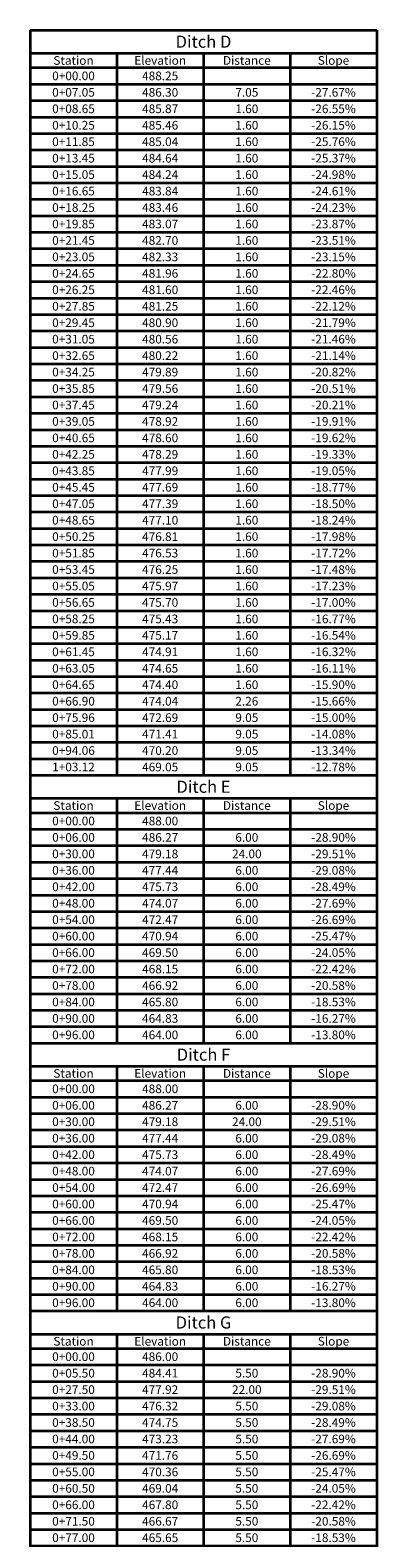
# Model space of a CAD drawing. Extents: x 0 to 2925959, y 0 to 1156707.
# Drawn here: x 2925759 to 2925959, y 1140542 to 1141412 of the extents above; entities that cross this region are included whole.
import ezdxf
from ezdxf.enums import TextEntityAlignment as Align

# ---------------------------------------------------------------- set-up
doc = ezdxf.new("R2010")
doc.units = 0
doc.header["$LTSCALE"] = 0.2
doc.header["$MEASUREMENT"] = 0
doc.layers.add('G-ANNO-TEXT', color=7, linetype='Continuous', lineweight=35)
doc.layers.add('G-ANNO-TTLB', color=7, linetype='Continuous', lineweight=35)
doc.styles.add('10 Point Text', font='tahoma.ttf')
doc.styles.add('14 Point Text', font='tahoma.ttf')

# ---------------------------------------------------------------- blocks, each defined once
blk = doc.blocks.new('*U148')
at = {"layer": 'G-ANNO-TTLB'}
for p, q in [((0, 0), (200, 0)), ((0, 0), (0, -430.15)), ((200, 0), (200, -13.3)), ((0, -13.3), (200, -13.3)), ((50, -13.3), (50, -21.65)), ((100, -13.3), (100, -21.65)), ((150, -13.3), (150, -21.65)), ((200, -13.3), (200, -21.65)), ((0, -21.65), (200, -21.65)), ((50, -21.65), (50, -31.15)), ((100, -21.65), (100, -31.15)), ((150, -21.65), (150, -31.15)), ((200, -21.65), (200, -31.15)), ((0, -31.15), (200, -31.15)), ((50, -31.15), (50, -40.65)), ((100, -31.15), (100, -40.65)), ((150, -31.15), (150, -40.65)), ((200, -31.15), (200, -40.65)), ((0, -40.65), (200, -40.65)), ((50, -40.65), (50, -50.15)), ((100, -40.65), (100, -50.15)), ((150, -40.65), (150, -50.15)), ((200, -40.65), (200, -50.15)), ((0, -50.15), (200, -50.15)), ((50, -50.15), (50, -59.65)), ((100, -50.15), (100, -59.65)), ((150, -50.15), (150, -59.65)), ((200, -50.15), (200, -59.65)), ((0, -59.65), (200, -59.65)), ((50, -59.65), (50, -69.15)), ((100, -59.65), (100, -69.15)), ((150, -59.65), (150, -69.15)), ((200, -59.65), (200, -69.15)), ((0, -69.15), (200, -69.15)), ((50, -69.15), (50, -78.65)), ((100, -69.15), (100, -78.65)), ((150, -69.15), (150, -78.65)), ((200, -69.15), (200, -78.65)), ((0, -78.65), (200, -78.65)), ((50, -78.65), (50, -88.15)), ((100, -78.65), (100, -88.15)), ((150, -78.65), (150, -88.15)), ((200, -78.65), (200, -88.15)), ((0, -88.15), (200, -88.15)), ((50, -88.15), (50, -97.65)), ((100, -88.15), (100, -97.65)), ((150, -88.15), (150, -97.65)), ((200, -88.15), (200, -97.65)), ((0, -97.65), (200, -97.65)), ((50, -97.65), (50, -107.15)), ((100, -97.65), (100, -107.15)), ((150, -97.65), (150, -107.15)), ((200, -97.65), (200, -107.15)), ((0, -107.15), (200, -107.15)), ((50, -107.15), (50, -116.65)), ((100, -107.15), (100, -116.65)), ((150, -107.15), (150, -116.65)), ((200, -107.15), (200, -116.65)), ((0, -116.65), (200, -116.65)), ((50, -116.65), (50, -126.15)), ((100, -116.65), (100, -126.15)), ((150, -116.65), (150, -126.15)), ((200, -116.65), (200, -126.15)), ((0, -126.15), (200, -126.15)), ((50, -126.15), (50, -135.65)), ((100, -126.15), (100, -135.65)), ((150, -126.15), (150, -135.65)), ((200, -126.15), (200, -135.65)), ((0, -135.65), (200, -135.65)), ((50, -135.65), (50, -145.15)), ((100, -135.65), (100, -145.15)), ((150, -135.65), (150, -145.15)), ((200, -135.65), (200, -145.15)), ((0, -145.15), (200, -145.15)), ((50, -145.15), (50, -154.65)), ((100, -145.15), (100, -154.65)), ((150, -145.15), (150, -154.65)), ((200, -145.15), (200, -154.65)), ((0, -154.65), (200, -154.65)), ((50, -154.65), (50, -164.15)), ((100, -154.65), (100, -164.15)), ((150, -154.65), (150, -164.15)), ((200, -154.65), (200, -164.15)), ((0, -164.15), (200, -164.15)), ((50, -164.15), (50, -173.65)), ((100, -164.15), (100, -173.65)), ((150, -164.15), (150, -173.65)), ((200, -164.15), (200, -173.65)), ((0, -173.65), (200, -173.65)), ((50, -173.65), (50, -183.15)), ((100, -173.65), (100, -183.15)), ((150, -173.65), (150, -183.15)), ((200, -173.65), (200, -183.15)), ((0, -183.15), (200, -183.15)), ((50, -183.15), (50, -192.65)), ((100, -183.15), (100, -192.65)), ((150, -183.15), (150, -192.65)), ((200, -183.15), (200, -192.65)), ((0, -192.65), (200, -192.65)), ((50, -192.65), (50, -202.15)), ((100, -192.65), (100, -202.15)), ((150, -192.65), (150, -202.15)), ((200, -192.65), (200, -202.15)), ((0, -202.15), (200, -202.15)), ((50, -202.15), (50, -211.65)), ((100, -202.15), (100, -211.65)), ((150, -202.15), (150, -211.65)), ((200, -202.15), (200, -211.65)), ((0, -211.65), (200, -211.65)), ((50, -211.65), (50, -221.15)), ((100, -211.65), (100, -221.15)), ((150, -211.65), (150, -221.15)), ((200, -211.65), (200, -221.15)), ((0, -221.15), (200, -221.15)), ((50, -221.15), (50, -230.65)), ((100, -221.15), (100, -230.65)), ((150, -221.15), (150, -230.65)), ((200, -221.15), (200, -230.65)), ((0, -230.65), (200, -230.65)), ((50, -230.65), (50, -240.15)), ((100, -230.65), (100, -240.15)), ((150, -230.65), (150, -240.15)), ((200, -230.65), (200, -240.15)), ((0, -240.15), (200, -240.15)), ((50, -240.15), (50, -249.65)), ((100, -240.15), (100, -249.65)), ((150, -240.15), (150, -249.65)), ((200, -240.15), (200, -249.65)), ((0, -249.65), (200, -249.65)), ((50, -249.65), (50, -259.15)), ((100, -249.65), (100, -259.15)), ((150, -249.65), (150, -259.15)), ((200, -249.65), (200, -259.15)), ((0, -259.15), (200, -259.15)), ((50, -259.15), (50, -268.65)), ((100, -259.15), (100, -268.65)), ((150, -259.15), (150, -268.65)), ((200, -259.15), (200, -268.65)), ((0, -268.65), (200, -268.65)), ((50, -268.65), (50, -278.15)), ((100, -268.65), (100, -278.15)), ((150, -268.65), (150, -278.15)), ((200, -268.65), (200, -278.15)), ((0, -278.15), (200, -278.15)), ((50, -278.15), (50, -287.65)), ((100, -278.15), (100, -287.65)), ((150, -278.15), (150, -287.65)), ((200, -278.15), (200, -287.65)), ((0, -287.65), (200, -287.65)), ((50, -287.65), (50, -297.15)), ((100, -287.65), (100, -297.15)), ((150, -287.65), (150, -297.15)), ((200, -287.65), (200, -297.15)), ((0, -297.15), (200, -297.15)), ((50, -297.15), (50, -306.65)), ((100, -297.15), (100, -306.65)), ((150, -297.15), (150, -306.65)), ((200, -297.15), (200, -306.65)), ((0, -306.65), (200, -306.65)), ((50, -306.65), (50, -316.15)), ((100, -306.65), (100, -316.15)), ((150, -306.65), (150, -316.15)), ((200, -306.65), (200, -316.15)), ((0, -316.15), (200, -316.15)), ((50, -316.15), (50, -325.65)), ((100, -316.15), (100, -325.65)), ((150, -316.15), (150, -325.65)), ((200, -316.15), (200, -325.65)), ((0, -325.65), (200, -325.65)), ((50, -325.65), (50, -335.15)), ((100, -325.65), (100, -335.15)), ((150, -325.65), (150, -335.15)), ((200, -325.65), (200, -335.15)), ((0, -335.15), (200, -335.15)), ((50, -335.15), (50, -344.65)), ((100, -335.15), (100, -344.65)), ((150, -335.15), (150, -344.65)), ((200, -335.15), (200, -344.65)), ((0, -344.65), (200, -344.65)), ((50, -344.65), (50, -354.15)), ((100, -344.65), (100, -354.15)), ((150, -344.65), (150, -354.15)), ((200, -344.65), (200, -354.15)), ((0, -354.15), (200, -354.15)), ((50, -354.15), (50, -363.65)), ((100, -354.15), (100, -363.65)), ((150, -354.15), (150, -363.65)), ((200, -354.15), (200, -363.65)), ((0, -363.65), (200, -363.65)), ((50, -363.65), (50, -373.15)), ((100, -363.65), (100, -373.15)), ((150, -363.65), (150, -373.15)), ((200, -363.65), (200, -373.15)), ((0, -373.15), (200, -373.15)), ((50, -373.15), (50, -382.65)), ((100, -373.15), (100, -382.65)), ((150, -373.15), (150, -382.65)), ((200, -373.15), (200, -382.65)), ((0, -382.65), (200, -382.65)), ((50, -382.65), (50, -392.15)), ((100, -382.65), (100, -392.15)), ((150, -382.65), (150, -392.15)), ((200, -382.65), (200, -392.15)), ((0, -392.15), (200, -392.15)), ((50, -392.15), (50, -401.65)), ((100, -392.15), (100, -401.65)), ((150, -392.15), (150, -401.65)), ((200, -392.15), (200, -401.65)), ((0, -401.65), (200, -401.65)), ((50, -401.65), (50, -411.15)), ((100, -401.65), (100, -411.15)), ((150, -401.65), (150, -411.15)), ((200, -401.65), (200, -411.15)), ((0, -411.15), (200, -411.15)), ((50, -411.15), (50, -420.65)), ((100, -411.15), (100, -420.65)), ((150, -411.15), (150, -420.65)), ((200, -411.15), (200, -420.65)), ((0, -420.65), (200, -420.65)), ((50, -420.65), (50, -430.15)), ((100, -420.65), (100, -430.15)), ((150, -420.65), (150, -430.15)), ((200, -420.65), (200, -430.15)), ((0, -430.15), (200, -430.15))]:
    blk.add_line(p, q, dxfattribs=at)
at = {"layer": 'G-ANNO-TEXT'}
for s, height, style, p in [('Ditch D', 7, '14 Point Text', (100, -6.65)), ('Station', 5, '10 Point Text', (25, -17.48)), ('Elevation', 5, '10 Point Text', (75, -17.48)), ('Distance', 5, '10 Point Text', (125, -17.48)), ('Slope', 5, '10 Point Text', (175, -17.48)), ('0+00.00', 5, '10 Point Text', (25, -26.4)), ('488.25', 5, '10 Point Text', (75, -26.4)), ('0+07.05', 5, '10 Point Text', (25, -35.9)), ('486.30', 5, '10 Point Text', (75, -35.9)), ('7.05', 5, '10 Point Text', (125, -35.9)), ('-27.67%', 5, '10 Point Text', (175, -35.9)), ('0+08.65', 5, '10 Point Text', (25, -45.4)), ('485.87', 5, '10 Point Text', (75, -45.4)), ('1.60', 5, '10 Point Text', (125, -45.4)), ('-26.55%', 5, '10 Point Text', (175, -45.4)), ('0+10.25', 5, '10 Point Text', (25, -54.9)), ('485.46', 5, '10 Point Text', (75, -54.9)), ('1.60', 5, '10 Point Text', (125, -54.9)), ('-26.15%', 5, '10 Point Text', (175, -54.9)), ('0+11.85', 5, '10 Point Text', (25, -64.4)), ('485.04', 5, '10 Point Text', (75, -64.4)), ('1.60', 5, '10 Point Text', (125, -64.4)), ('-25.76%', 5, '10 Point Text', (175, -64.4)), ('0+13.45', 5, '10 Point Text', (25, -73.9)), ('484.64', 5, '10 Point Text', (75, -73.9)), ('1.60', 5, '10 Point Text', (125, -73.9)), ('-25.37%', 5, '10 Point Text', (175, -73.9)), ('0+15.05', 5, '10 Point Text', (25, -83.4)), ('484.24', 5, '10 Point Text', (75, -83.4)), ('1.60', 5, '10 Point Text', (125, -83.4)), ('-24.98%', 5, '10 Point Text', (175, -83.4)), ('0+16.65', 5, '10 Point Text', (25, -92.9)), ('483.84', 5, '10 Point Text', (75, -92.9)), ('1.60', 5, '10 Point Text', (125, -92.9)), ('-24.61%', 5, '10 Point Text', (175, -92.9)), ('0+18.25', 5, '10 Point Text', (25, -102.4)), ('483.46', 5, '10 Point Text', (75, -102.4)), ('1.60', 5, '10 Point Text', (125, -102.4)), ('-24.23%', 5, '10 Point Text', (175, -102.4)), ('0+19.85', 5, '10 Point Text', (25, -111.9)), ('483.07', 5, '10 Point Text', (75, -111.9)), ('1.60', 5, '10 Point Text', (125, -111.9)), ('-23.87%', 5, '10 Point Text', (175, -111.9)), ('0+21.45', 5, '10 Point Text', (25, -121.4)), ('482.70', 5, '10 Point Text', (75, -121.4)), ('1.60', 5, '10 Point Text', (125, -121.4)), ('-23.51%', 5, '10 Point Text', (175, -121.4)), ('0+23.05', 5, '10 Point Text', (25, -130.9)), ('482.33', 5, '10 Point Text', (75, -130.9)), ('1.60', 5, '10 Point Text', (125, -130.9)), ('-23.15%', 5, '10 Point Text', (175, -130.9)), ('0+24.65', 5, '10 Point Text', (25, -140.4)), ('481.96', 5, '10 Point Text', (75, -140.4)), ('1.60', 5, '10 Point Text', (125, -140.4)), ('-22.80%', 5, '10 Point Text', (175, -140.4)), ('0+26.25', 5, '10 Point Text', (25, -149.9)), ('481.60', 5, '10 Point Text', (75, -149.9)), ('1.60', 5, '10 Point Text', (125, -149.9)), ('-22.46%', 5, '10 Point Text', (175, -149.9)), ('0+27.85', 5, '10 Point Text', (25, -159.4)), ('481.25', 5, '10 Point Text', (75, -159.4)), ('1.60', 5, '10 Point Text', (125, -159.4)), ('-22.12%', 5, '10 Point Text', (175, -159.4)), ('0+29.45', 5, '10 Point Text', (25, -168.9)), ('480.90', 5, '10 Point Text', (75, -168.9)), ('1.60', 5, '10 Point Text', (125, -168.9)), ('-21.79%', 5, '10 Point Text', (175, -168.9)), ('0+31.05', 5, '10 Point Text', (25, -178.4)), ('480.56', 5, '10 Point Text', (75, -178.4)), ('1.60', 5, '10 Point Text', (125, -178.4)), ('-21.46%', 5, '10 Point Text', (175, -178.4)), ('0+32.65', 5, '10 Point Text', (25, -187.9)), ('480.22', 5, '10 Point Text', (75, -187.9)), ('1.60', 5, '10 Point Text', (125, -187.9)), ('-21.14%', 5, '10 Point Text', (175, -187.9)), ('0+34.25', 5, '10 Point Text', (25, -197.4)), ('479.89', 5, '10 Point Text', (75, -197.4)), ('1.60', 5, '10 Point Text', (125, -197.4)), ('-20.82%', 5, '10 Point Text', (175, -197.4)), ('0+35.85', 5, '10 Point Text', (25, -206.9)), ('479.56', 5, '10 Point Text', (75, -206.9)), ('1.60', 5, '10 Point Text', (125, -206.9)), ('-20.51%', 5, '10 Point Text', (175, -206.9)), ('0+37.45', 5, '10 Point Text', (25, -216.4)), ('479.24', 5, '10 Point Text', (75, -216.4)), ('1.60', 5, '10 Point Text', (125, -216.4)), ('-20.21%', 5, '10 Point Text', (175, -216.4)), ('0+39.05', 5, '10 Point Text', (25, -225.9)), ('478.92', 5, '10 Point Text', (75, -225.9)), ('1.60', 5, '10 Point Text', (125, -225.9)), ('-19.91%', 5, '10 Point Text', (175, -225.9)), ('0+40.65', 5, '10 Point Text', (25, -235.4)), ('478.60', 5, '10 Point Text', (75, -235.4)), ('1.60', 5, '10 Point Text', (125, -235.4)), ('-19.62%', 5, '10 Point Text', (175, -235.4)), ('0+42.25', 5, '10 Point Text', (25, -244.9)), ('478.29', 5, '10 Point Text', (75, -244.9)), ('1.60', 5, '10 Point Text', (125, -244.9)), ('-19.33%', 5, '10 Point Text', (175, -244.9)), ('0+43.85', 5, '10 Point Text', (25, -254.4)), ('477.99', 5, '10 Point Text', (75, -254.4)), ('1.60', 5, '10 Point Text', (125, -254.4)), ('-19.05%', 5, '10 Point Text', (175, -254.4)), ('0+45.45', 5, '10 Point Text', (25, -263.9)), ('477.69', 5, '10 Point Text', (75, -263.9)), ('1.60', 5, '10 Point Text', (125, -263.9)), ('-18.77%', 5, '10 Point Text', (175, -263.9)), ('0+47.05', 5, '10 Point Text', (25, -273.4)), ('477.39', 5, '10 Point Text', (75, -273.4)), ('1.60', 5, '10 Point Text', (125, -273.4)), ('-18.50%', 5, '10 Point Text', (175, -273.4)), ('0+48.65', 5, '10 Point Text', (25, -282.9)), ('477.10', 5, '10 Point Text', (75, -282.9)), ('1.60', 5, '10 Point Text', (125, -282.9)), ('-18.24%', 5, '10 Point Text', (175, -282.9)), ('0+50.25', 5, '10 Point Text', (25, -292.4)), ('476.81', 5, '10 Point Text', (75, -292.4)), ('1.60', 5, '10 Point Text', (125, -292.4)), ('-17.98%', 5, '10 Point Text', (175, -292.4)), ('0+51.85', 5, '10 Point Text', (25, -301.9)), ('476.53', 5, '10 Point Text', (75, -301.9)), ('1.60', 5, '10 Point Text', (125, -301.9)), ('-17.72%', 5, '10 Point Text', (175, -301.9)), ('0+53.45', 5, '10 Point Text', (25, -311.4)), ('476.25', 5, '10 Point Text', (75, -311.4)), ('1.60', 5, '10 Point Text', (125, -311.4)), ('-17.48%', 5, '10 Point Text', (175, -311.4)), ('0+55.05', 5, '10 Point Text', (25, -320.9)), ('475.97', 5, '10 Point Text', (75, -320.9)), ('1.60', 5, '10 Point Text', (125, -320.9)), ('-17.23%', 5, '10 Point Text', (175, -320.9)), ('0+56.65', 5, '10 Point Text', (25, -330.4)), ('475.70', 5, '10 Point Text', (75, -330.4)), ('1.60', 5, '10 Point Text', (125, -330.4)), ('-17.00%', 5, '10 Point Text', (175, -330.4)), ('0+58.25', 5, '10 Point Text', (25, -339.9)), ('475.43', 5, '10 Point Text', (75, -339.9)), ('1.60', 5, '10 Point Text', (125, -339.9)), ('-16.77%', 5, '10 Point Text', (175, -339.9)), ('0+59.85', 5, '10 Point Text', (25, -349.4)), ('475.17', 5, '10 Point Text', (75, -349.4)), ('1.60', 5, '10 Point Text', (125, -349.4)), ('-16.54%', 5, '10 Point Text', (175, -349.4)), ('0+61.45', 5, '10 Point Text', (25, -358.9)), ('474.91', 5, '10 Point Text', (75, -358.9)), ('1.60', 5, '10 Point Text', (125, -358.9)), ('-16.32%', 5, '10 Point Text', (175, -358.9)), ('0+63.05', 5, '10 Point Text', (25, -368.4)), ('474.65', 5, '10 Point Text', (75, -368.4)), ('1.60', 5, '10 Point Text', (125, -368.4)), ('-16.11%', 5, '10 Point Text', (175, -368.4)), ('0+64.65', 5, '10 Point Text', (25, -377.9)), ('474.40', 5, '10 Point Text', (75, -377.9)), ('1.60', 5, '10 Point Text', (125, -377.9)), ('-15.90%', 5, '10 Point Text', (175, -377.9)), ('0+66.90', 5, '10 Point Text', (25, -387.4)), ('474.04', 5, '10 Point Text', (75, -387.4)), ('2.26', 5, '10 Point Text', (125, -387.4)), ('-15.66%', 5, '10 Point Text', (175, -387.4)), ('0+75.96', 5, '10 Point Text', (25, -396.9)), ('472.69', 5, '10 Point Text', (75, -396.9)), ('9.05', 5, '10 Point Text', (125, -396.9)), ('-15.00%', 5, '10 Point Text', (175, -396.9)), ('0+85.01', 5, '10 Point Text', (25, -406.4)), ('471.41', 5, '10 Point Text', (75, -406.4)), ('9.05', 5, '10 Point Text', (125, -406.4)), ('-14.08%', 5, '10 Point Text', (175, -406.4)), ('0+94.06', 5, '10 Point Text', (25, -415.9)), ('470.20', 5, '10 Point Text', (75, -415.9)), ('9.05', 5, '10 Point Text', (125, -415.9)), ('-13.34%', 5, '10 Point Text', (175, -415.9)), ('1+03.12', 5, '10 Point Text', (25, -425.4)), ('469.05', 5, '10 Point Text', (75, -425.4)), ('9.05', 5, '10 Point Text', (125, -425.4)), ('-12.78%', 5, '10 Point Text', (175, -425.4))]:
    blk.add_text(s, height=height, dxfattribs=dict(at, style=style)).set_placement(p, align=Align.MIDDLE_CENTER)
blk = doc.blocks.new('*U149')
at = {"layer": 'G-ANNO-TTLB'}
for p, q in [((0, 0), (200, 0)), ((0, 0), (0, -154.65)), ((200, 0), (200, -13.3)), ((0, -13.3), (200, -13.3)), ((50, -13.3), (50, -21.65)), ((100, -13.3), (100, -21.65)), ((150, -13.3), (150, -21.65)), ((200, -13.3), (200, -21.65)), ((0, -21.65), (200, -21.65)), ((50, -21.65), (50, -31.15)), ((100, -21.65), (100, -31.15)), ((150, -21.65), (150, -31.15)), ((200, -21.65), (200, -31.15)), ((0, -31.15), (200, -31.15)), ((50, -31.15), (50, -40.65)), ((100, -31.15), (100, -40.65)), ((150, -31.15), (150, -40.65)), ((200, -31.15), (200, -40.65)), ((0, -40.65), (200, -40.65)), ((50, -40.65), (50, -50.15)), ((100, -40.65), (100, -50.15)), ((150, -40.65), (150, -50.15)), ((200, -40.65), (200, -50.15)), ((0, -50.15), (200, -50.15)), ((50, -50.15), (50, -59.65)), ((100, -50.15), (100, -59.65)), ((150, -50.15), (150, -59.65)), ((200, -50.15), (200, -59.65)), ((0, -59.65), (200, -59.65)), ((50, -59.65), (50, -69.15)), ((100, -59.65), (100, -69.15)), ((150, -59.65), (150, -69.15)), ((200, -59.65), (200, -69.15)), ((0, -69.15), (200, -69.15)), ((50, -69.15), (50, -78.65)), ((100, -69.15), (100, -78.65)), ((150, -69.15), (150, -78.65)), ((200, -69.15), (200, -78.65)), ((0, -78.65), (200, -78.65)), ((50, -78.65), (50, -88.15)), ((100, -78.65), (100, -88.15)), ((150, -78.65), (150, -88.15)), ((200, -78.65), (200, -88.15)), ((0, -88.15), (200, -88.15)), ((50, -88.15), (50, -97.65)), ((100, -88.15), (100, -97.65)), ((150, -88.15), (150, -97.65)), ((200, -88.15), (200, -97.65)), ((0, -97.65), (200, -97.65)), ((50, -97.65), (50, -107.15)), ((100, -97.65), (100, -107.15)), ((150, -97.65), (150, -107.15)), ((200, -97.65), (200, -107.15)), ((0, -107.15), (200, -107.15)), ((50, -107.15), (50, -116.65)), ((100, -107.15), (100, -116.65)), ((150, -107.15), (150, -116.65)), ((200, -107.15), (200, -116.65)), ((0, -116.65), (200, -116.65)), ((50, -116.65), (50, -126.15)), ((100, -116.65), (100, -126.15)), ((150, -116.65), (150, -126.15)), ((200, -116.65), (200, -126.15)), ((0, -126.15), (200, -126.15)), ((50, -126.15), (50, -135.65)), ((100, -126.15), (100, -135.65)), ((150, -126.15), (150, -135.65)), ((200, -126.15), (200, -135.65)), ((0, -135.65), (200, -135.65)), ((50, -135.65), (50, -145.15)), ((100, -135.65), (100, -145.15)), ((150, -135.65), (150, -145.15)), ((200, -135.65), (200, -145.15)), ((0, -145.15), (200, -145.15)), ((50, -145.15), (50, -154.65)), ((100, -145.15), (100, -154.65)), ((150, -145.15), (150, -154.65)), ((200, -145.15), (200, -154.65)), ((0, -154.65), (200, -154.65))]:
    blk.add_line(p, q, dxfattribs=at)
at = {"layer": 'G-ANNO-TEXT'}
for s, height, style, p in [('Ditch E', 7, '14 Point Text', (100, -6.65)), ('Station', 5, '10 Point Text', (25, -17.48)), ('Elevation', 5, '10 Point Text', (75, -17.48)), ('Distance', 5, '10 Point Text', (125, -17.48)), ('Slope', 5, '10 Point Text', (175, -17.48)), ('0+00.00', 5, '10 Point Text', (25, -26.4)), ('488.00', 5, '10 Point Text', (75, -26.4)), ('0+06.00', 5, '10 Point Text', (25, -35.9)), ('486.27', 5, '10 Point Text', (75, -35.9)), ('6.00', 5, '10 Point Text', (125, -35.9)), ('-28.90%', 5, '10 Point Text', (175, -35.9)), ('0+30.00', 5, '10 Point Text', (25, -45.4)), ('479.18', 5, '10 Point Text', (75, -45.4)), ('24.00', 5, '10 Point Text', (125, -45.4)), ('-29.51%', 5, '10 Point Text', (175, -45.4)), ('0+36.00', 5, '10 Point Text', (25, -54.9)), ('477.44', 5, '10 Point Text', (75, -54.9)), ('6.00', 5, '10 Point Text', (125, -54.9)), ('-29.08%', 5, '10 Point Text', (175, -54.9)), ('0+42.00', 5, '10 Point Text', (25, -64.4)), ('475.73', 5, '10 Point Text', (75, -64.4)), ('6.00', 5, '10 Point Text', (125, -64.4)), ('-28.49%', 5, '10 Point Text', (175, -64.4)), ('0+48.00', 5, '10 Point Text', (25, -73.9)), ('474.07', 5, '10 Point Text', (75, -73.9)), ('6.00', 5, '10 Point Text', (125, -73.9)), ('-27.69%', 5, '10 Point Text', (175, -73.9)), ('0+54.00', 5, '10 Point Text', (25, -83.4)), ('472.47', 5, '10 Point Text', (75, -83.4)), ('6.00', 5, '10 Point Text', (125, -83.4)), ('-26.69%', 5, '10 Point Text', (175, -83.4)), ('0+60.00', 5, '10 Point Text', (25, -92.9)), ('470.94', 5, '10 Point Text', (75, -92.9)), ('6.00', 5, '10 Point Text', (125, -92.9)), ('-25.47%', 5, '10 Point Text', (175, -92.9)), ('0+66.00', 5, '10 Point Text', (25, -102.4)), ('469.50', 5, '10 Point Text', (75, -102.4)), ('6.00', 5, '10 Point Text', (125, -102.4)), ('-24.05%', 5, '10 Point Text', (175, -102.4)), ('0+72.00', 5, '10 Point Text', (25, -111.9)), ('468.15', 5, '10 Point Text', (75, -111.9)), ('6.00', 5, '10 Point Text', (125, -111.9)), ('-22.42%', 5, '10 Point Text', (175, -111.9)), ('0+78.00', 5, '10 Point Text', (25, -121.4)), ('466.92', 5, '10 Point Text', (75, -121.4)), ('6.00', 5, '10 Point Text', (125, -121.4)), ('-20.58%', 5, '10 Point Text', (175, -121.4)), ('0+84.00', 5, '10 Point Text', (25, -130.9)), ('465.80', 5, '10 Point Text', (75, -130.9)), ('6.00', 5, '10 Point Text', (125, -130.9)), ('-18.53%', 5, '10 Point Text', (175, -130.9)), ('0+90.00', 5, '10 Point Text', (25, -140.4)), ('464.83', 5, '10 Point Text', (75, -140.4)), ('6.00', 5, '10 Point Text', (125, -140.4)), ('-16.27%', 5, '10 Point Text', (175, -140.4)), ('0+96.00', 5, '10 Point Text', (25, -149.9)), ('464.00', 5, '10 Point Text', (75, -149.9)), ('6.00', 5, '10 Point Text', (125, -149.9)), ('-13.80%', 5, '10 Point Text', (175, -149.9))]:
    blk.add_text(s, height=height, dxfattribs=dict(at, style=style)).set_placement(p, align=Align.MIDDLE_CENTER)
blk = doc.blocks.new('*U150')
at = {"layer": 'G-ANNO-TTLB'}
for p, q in [((0, 0), (200, 0)), ((0, 0), (0, -154.65)), ((200, 0), (200, -13.3)), ((0, -13.3), (200, -13.3)), ((50, -13.3), (50, -21.65)), ((100, -13.3), (100, -21.65)), ((150, -13.3), (150, -21.65)), ((200, -13.3), (200, -21.65)), ((0, -21.65), (200, -21.65)), ((50, -21.65), (50, -31.15)), ((100, -21.65), (100, -31.15)), ((150, -21.65), (150, -31.15)), ((200, -21.65), (200, -31.15)), ((0, -31.15), (200, -31.15)), ((50, -31.15), (50, -40.65)), ((100, -31.15), (100, -40.65)), ((150, -31.15), (150, -40.65)), ((200, -31.15), (200, -40.65)), ((0, -40.65), (200, -40.65)), ((50, -40.65), (50, -50.15)), ((100, -40.65), (100, -50.15)), ((150, -40.65), (150, -50.15)), ((200, -40.65), (200, -50.15)), ((0, -50.15), (200, -50.15)), ((50, -50.15), (50, -59.65)), ((100, -50.15), (100, -59.65)), ((150, -50.15), (150, -59.65)), ((200, -50.15), (200, -59.65)), ((0, -59.65), (200, -59.65)), ((50, -59.65), (50, -69.15)), ((100, -59.65), (100, -69.15)), ((150, -59.65), (150, -69.15)), ((200, -59.65), (200, -69.15)), ((0, -69.15), (200, -69.15)), ((50, -69.15), (50, -78.65)), ((100, -69.15), (100, -78.65)), ((150, -69.15), (150, -78.65)), ((200, -69.15), (200, -78.65)), ((0, -78.65), (200, -78.65)), ((50, -78.65), (50, -88.15)), ((100, -78.65), (100, -88.15)), ((150, -78.65), (150, -88.15)), ((200, -78.65), (200, -88.15)), ((0, -88.15), (200, -88.15)), ((50, -88.15), (50, -97.65)), ((100, -88.15), (100, -97.65)), ((150, -88.15), (150, -97.65)), ((200, -88.15), (200, -97.65)), ((0, -97.65), (200, -97.65)), ((50, -97.65), (50, -107.15)), ((100, -97.65), (100, -107.15)), ((150, -97.65), (150, -107.15)), ((200, -97.65), (200, -107.15)), ((0, -107.15), (200, -107.15)), ((50, -107.15), (50, -116.65)), ((100, -107.15), (100, -116.65)), ((150, -107.15), (150, -116.65)), ((200, -107.15), (200, -116.65)), ((0, -116.65), (200, -116.65)), ((50, -116.65), (50, -126.15)), ((100, -116.65), (100, -126.15)), ((150, -116.65), (150, -126.15)), ((200, -116.65), (200, -126.15)), ((0, -126.15), (200, -126.15)), ((50, -126.15), (50, -135.65)), ((100, -126.15), (100, -135.65)), ((150, -126.15), (150, -135.65)), ((200, -126.15), (200, -135.65)), ((0, -135.65), (200, -135.65)), ((50, -135.65), (50, -145.15)), ((100, -135.65), (100, -145.15)), ((150, -135.65), (150, -145.15)), ((200, -135.65), (200, -145.15)), ((0, -145.15), (200, -145.15)), ((50, -145.15), (50, -154.65)), ((100, -145.15), (100, -154.65)), ((150, -145.15), (150, -154.65)), ((200, -145.15), (200, -154.65)), ((0, -154.65), (200, -154.65))]:
    blk.add_line(p, q, dxfattribs=at)
at = {"layer": 'G-ANNO-TEXT'}
for s, height, style, p in [('Ditch F', 7, '14 Point Text', (100, -6.65)), ('Station', 5, '10 Point Text', (25, -17.48)), ('Elevation', 5, '10 Point Text', (75, -17.48)), ('Distance', 5, '10 Point Text', (125, -17.48)), ('Slope', 5, '10 Point Text', (175, -17.48)), ('0+00.00', 5, '10 Point Text', (25, -26.4)), ('488.00', 5, '10 Point Text', (75, -26.4)), ('0+06.00', 5, '10 Point Text', (25, -35.9)), ('486.27', 5, '10 Point Text', (75, -35.9)), ('6.00', 5, '10 Point Text', (125, -35.9)), ('-28.90%', 5, '10 Point Text', (175, -35.9)), ('0+30.00', 5, '10 Point Text', (25, -45.4)), ('479.18', 5, '10 Point Text', (75, -45.4)), ('24.00', 5, '10 Point Text', (125, -45.4)), ('-29.51%', 5, '10 Point Text', (175, -45.4)), ('0+36.00', 5, '10 Point Text', (25, -54.9)), ('477.44', 5, '10 Point Text', (75, -54.9)), ('6.00', 5, '10 Point Text', (125, -54.9)), ('-29.08%', 5, '10 Point Text', (175, -54.9)), ('0+42.00', 5, '10 Point Text', (25, -64.4)), ('475.73', 5, '10 Point Text', (75, -64.4)), ('6.00', 5, '10 Point Text', (125, -64.4)), ('-28.49%', 5, '10 Point Text', (175, -64.4)), ('0+48.00', 5, '10 Point Text', (25, -73.9)), ('474.07', 5, '10 Point Text', (75, -73.9)), ('6.00', 5, '10 Point Text', (125, -73.9)), ('-27.69%', 5, '10 Point Text', (175, -73.9)), ('0+54.00', 5, '10 Point Text', (25, -83.4)), ('472.47', 5, '10 Point Text', (75, -83.4)), ('6.00', 5, '10 Point Text', (125, -83.4)), ('-26.69%', 5, '10 Point Text', (175, -83.4)), ('0+60.00', 5, '10 Point Text', (25, -92.9)), ('470.94', 5, '10 Point Text', (75, -92.9)), ('6.00', 5, '10 Point Text', (125, -92.9)), ('-25.47%', 5, '10 Point Text', (175, -92.9)), ('0+66.00', 5, '10 Point Text', (25, -102.4)), ('469.50', 5, '10 Point Text', (75, -102.4)), ('6.00', 5, '10 Point Text', (125, -102.4)), ('-24.05%', 5, '10 Point Text', (175, -102.4)), ('0+72.00', 5, '10 Point Text', (25, -111.9)), ('468.15', 5, '10 Point Text', (75, -111.9)), ('6.00', 5, '10 Point Text', (125, -111.9)), ('-22.42%', 5, '10 Point Text', (175, -111.9)), ('0+78.00', 5, '10 Point Text', (25, -121.4)), ('466.92', 5, '10 Point Text', (75, -121.4)), ('6.00', 5, '10 Point Text', (125, -121.4)), ('-20.58%', 5, '10 Point Text', (175, -121.4)), ('0+84.00', 5, '10 Point Text', (25, -130.9)), ('465.80', 5, '10 Point Text', (75, -130.9)), ('6.00', 5, '10 Point Text', (125, -130.9)), ('-18.53%', 5, '10 Point Text', (175, -130.9)), ('0+90.00', 5, '10 Point Text', (25, -140.4)), ('464.83', 5, '10 Point Text', (75, -140.4)), ('6.00', 5, '10 Point Text', (125, -140.4)), ('-16.27%', 5, '10 Point Text', (175, -140.4)), ('0+96.00', 5, '10 Point Text', (25, -149.9)), ('464.00', 5, '10 Point Text', (75, -149.9)), ('6.00', 5, '10 Point Text', (125, -149.9)), ('-13.80%', 5, '10 Point Text', (175, -149.9))]:
    blk.add_text(s, height=height, dxfattribs=dict(at, style=style)).set_placement(p, align=Align.MIDDLE_CENTER)
blk = doc.blocks.new('*U151')
at = {"layer": 'G-ANNO-TTLB'}
for p, q in [((0, 0), (200, 0)), ((0, 0), (0, -154.65)), ((200, 0), (200, -13.3)), ((0, -13.3), (200, -13.3)), ((50, -13.3), (50, -21.65)), ((100, -13.3), (100, -21.65)), ((150, -13.3), (150, -21.65)), ((200, -13.3), (200, -21.65)), ((0, -21.65), (200, -21.65)), ((50, -21.65), (50, -31.15)), ((100, -21.65), (100, -31.15)), ((150, -21.65), (150, -31.15)), ((200, -21.65), (200, -31.15)), ((0, -31.15), (200, -31.15)), ((50, -31.15), (50, -40.65)), ((100, -31.15), (100, -40.65)), ((150, -31.15), (150, -40.65)), ((200, -31.15), (200, -40.65)), ((0, -40.65), (200, -40.65)), ((50, -40.65), (50, -50.15)), ((100, -40.65), (100, -50.15)), ((150, -40.65), (150, -50.15)), ((200, -40.65), (200, -50.15)), ((0, -50.15), (200, -50.15)), ((50, -50.15), (50, -59.65)), ((100, -50.15), (100, -59.65)), ((150, -50.15), (150, -59.65)), ((200, -50.15), (200, -59.65)), ((0, -59.65), (200, -59.65)), ((50, -59.65), (50, -69.15)), ((100, -59.65), (100, -69.15)), ((150, -59.65), (150, -69.15)), ((200, -59.65), (200, -69.15)), ((0, -69.15), (200, -69.15)), ((50, -69.15), (50, -78.65)), ((100, -69.15), (100, -78.65)), ((150, -69.15), (150, -78.65)), ((200, -69.15), (200, -78.65)), ((0, -78.65), (200, -78.65)), ((50, -78.65), (50, -88.15)), ((100, -78.65), (100, -88.15)), ((150, -78.65), (150, -88.15)), ((200, -78.65), (200, -88.15)), ((0, -88.15), (200, -88.15)), ((50, -88.15), (50, -97.65)), ((100, -88.15), (100, -97.65)), ((150, -88.15), (150, -97.65)), ((200, -88.15), (200, -97.65)), ((0, -97.65), (200, -97.65)), ((50, -97.65), (50, -107.15)), ((100, -97.65), (100, -107.15)), ((150, -97.65), (150, -107.15)), ((200, -97.65), (200, -107.15)), ((0, -107.15), (200, -107.15)), ((50, -107.15), (50, -116.65)), ((100, -107.15), (100, -116.65)), ((150, -107.15), (150, -116.65)), ((200, -107.15), (200, -116.65)), ((0, -116.65), (200, -116.65)), ((50, -116.65), (50, -126.15)), ((100, -116.65), (100, -126.15)), ((150, -116.65), (150, -126.15)), ((200, -116.65), (200, -126.15)), ((0, -126.15), (200, -126.15)), ((50, -126.15), (50, -135.65)), ((100, -126.15), (100, -135.65)), ((150, -126.15), (150, -135.65)), ((200, -126.15), (200, -135.65)), ((0, -135.65), (200, -135.65)), ((50, -135.65), (50, -145.15)), ((100, -135.65), (100, -145.15)), ((150, -135.65), (150, -145.15)), ((200, -135.65), (200, -145.15)), ((0, -145.15), (200, -145.15)), ((50, -145.15), (50, -154.65)), ((100, -145.15), (100, -154.65)), ((150, -145.15), (150, -154.65)), ((200, -145.15), (200, -154.65)), ((0, -154.65), (200, -154.65))]:
    blk.add_line(p, q, dxfattribs=at)
at = {"layer": 'G-ANNO-TEXT'}
for s, height, style, p in [('Ditch G', 7, '14 Point Text', (100, -6.65)), ('Station', 5, '10 Point Text', (25, -17.48)), ('Elevation', 5, '10 Point Text', (75, -17.48)), ('Distance', 5, '10 Point Text', (125, -17.48)), ('Slope', 5, '10 Point Text', (175, -17.48)), ('0+00.00', 5, '10 Point Text', (25, -26.4)), ('486.00', 5, '10 Point Text', (75, -26.4)), ('0+05.50', 5, '10 Point Text', (25, -35.9)), ('484.41', 5, '10 Point Text', (75, -35.9)), ('5.50', 5, '10 Point Text', (125, -35.9)), ('-28.90%', 5, '10 Point Text', (175, -35.9)), ('0+27.50', 5, '10 Point Text', (25, -45.4)), ('477.92', 5, '10 Point Text', (75, -45.4)), ('22.00', 5, '10 Point Text', (125, -45.4)), ('-29.51%', 5, '10 Point Text', (175, -45.4)), ('0+33.00', 5, '10 Point Text', (25, -54.9)), ('476.32', 5, '10 Point Text', (75, -54.9)), ('5.50', 5, '10 Point Text', (125, -54.9)), ('-29.08%', 5, '10 Point Text', (175, -54.9)), ('0+38.50', 5, '10 Point Text', (25, -64.4)), ('474.75', 5, '10 Point Text', (75, -64.4)), ('5.50', 5, '10 Point Text', (125, -64.4)), ('-28.49%', 5, '10 Point Text', (175, -64.4)), ('0+44.00', 5, '10 Point Text', (25, -73.9)), ('473.23', 5, '10 Point Text', (75, -73.9)), ('5.50', 5, '10 Point Text', (125, -73.9)), ('-27.69%', 5, '10 Point Text', (175, -73.9)), ('0+49.50', 5, '10 Point Text', (25, -83.4)), ('471.76', 5, '10 Point Text', (75, -83.4)), ('5.50', 5, '10 Point Text', (125, -83.4)), ('-26.69%', 5, '10 Point Text', (175, -83.4)), ('0+55.00', 5, '10 Point Text', (25, -92.9)), ('470.36', 5, '10 Point Text', (75, -92.9)), ('5.50', 5, '10 Point Text', (125, -92.9)), ('-25.47%', 5, '10 Point Text', (175, -92.9)), ('0+60.50', 5, '10 Point Text', (25, -102.4)), ('469.04', 5, '10 Point Text', (75, -102.4)), ('5.50', 5, '10 Point Text', (125, -102.4)), ('-24.05%', 5, '10 Point Text', (175, -102.4)), ('0+66.00', 5, '10 Point Text', (25, -111.9)), ('467.80', 5, '10 Point Text', (75, -111.9)), ('5.50', 5, '10 Point Text', (125, -111.9)), ('-22.42%', 5, '10 Point Text', (175, -111.9)), ('0+71.50', 5, '10 Point Text', (25, -121.4)), ('466.67', 5, '10 Point Text', (75, -121.4)), ('5.50', 5, '10 Point Text', (125, -121.4)), ('-20.58%', 5, '10 Point Text', (175, -121.4)), ('0+77.00', 5, '10 Point Text', (25, -130.9)), ('465.65', 5, '10 Point Text', (75, -130.9)), ('5.50', 5, '10 Point Text', (125, -130.9)), ('-18.53%', 5, '10 Point Text', (175, -130.9)), ('0+82.50', 5, '10 Point Text', (25, -140.4)), ('464.76', 5, '10 Point Text', (75, -140.4)), ('5.50', 5, '10 Point Text', (125, -140.4)), ('-16.27%', 5, '10 Point Text', (175, -140.4)), ('0+88.00', 5, '10 Point Text', (25, -149.9)), ('464.00', 5, '10 Point Text', (75, -149.9)), ('5.50', 5, '10 Point Text', (125, -149.9)), ('-13.80%', 5, '10 Point Text', (175, -149.9))]:
    blk.add_text(s, height=height, dxfattribs=dict(at, style=style)).set_placement(p, align=Align.MIDDLE_CENTER)

msp = doc.modelspace()

# ---------------------------------------------------------------- block references
at = {"layer": 'G-ANNO-TEXT'}
for name, p in [('*U148', (2925758.81, 1141411.991)), ('*U149', (2925758.81, 1140981.841)), ('*U150', (2925758.81, 1140827.191)), ('*U151', (2925758.81, 1140672.541))]:
    msp.add_blockref(name, p, dxfattribs=at)

doc.saveas('drawing.dxf')
